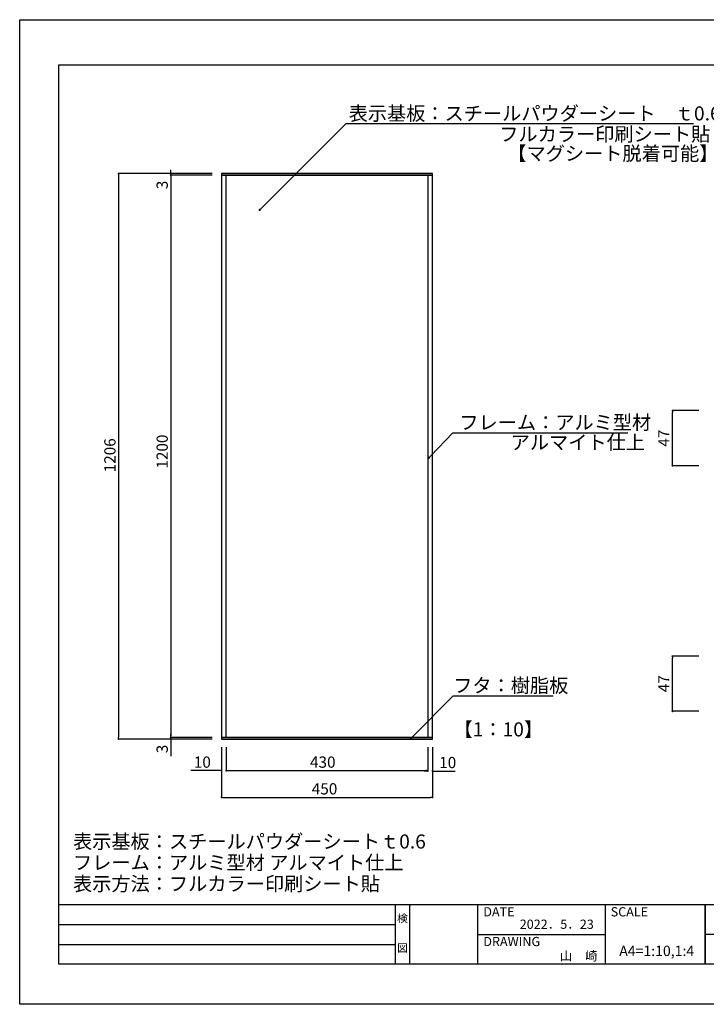
# Model space of a CAD drawing. Extents: x 2569 to 2866, y 1196 to 1406.
# Drawn here: x 2569 to 2715, y 1196 to 1406 of the extents above; entities that cross this region are included whole.
import ezdxf
from ezdxf.enums import TextEntityAlignment as Align

# ---------------------------------------------------------------- set-up
doc = ezdxf.new("R2010")
doc.units = 0
doc.layers.get('0').update_dxf_attribs({"linetype": 'CONTINUOUS'})
for name, color, linetype in [('本体1', 7, 'CONTINUOUS'), ('本体2', 11, 'CONTINUOUS'), ('枠ライン', 9, 'CONTINUOUS'), ('枠文字', 4, 'CONTINUOUS'), ('注釈', 2, 'CONTINUOUS')]:
    doc.layers.add(name, color=color, linetype=linetype)
doc.styles.add('角ゴ', font='txt.shx', dxfattribs={"bigfont": 'extfont.shx'})

msp = doc.modelspace()

# ---------------------------------------------------------------- linework, layer by layer
at = {"color": 2}
for p, q in [((2601.12, 1373.45), (2601.12, 1373.85)), ((2607.9, 1373.05), (2589.97, 1373.05)), ((2589.97, 1372.65), (2589.97, 1252.85)), ((2609.96, 1373.05), (2601.12, 1373.05)), ((2609.96, 1372.75), (2601.12, 1372.75)), ((2609.96, 1372.75), (2601.12, 1372.75)), ((2601.12, 1372.35), (2601.12, 1369.1)), ((2601.12, 1372.35), (2601.12, 1253.15)), ((2713.78, 1322.49), (2708.14, 1322.49)), ((2708.14, 1311.14), (2708.14, 1322.09)), ((2713.78, 1310.74), (2708.14, 1310.74)), ((2713.78, 1270.12), (2708.14, 1270.12)), ((2708.14, 1258.77), (2708.14, 1269.72)), ((2713.78, 1258.37), (2708.14, 1258.37)), ((2607.91, 1252.45), (2589.97, 1252.45)), ((2601.12, 1253.15), (2601.12, 1253.55)), ((2609.96, 1252.75), (2601.12, 1252.75)), ((2609.96, 1252.75), (2601.12, 1252.75)), ((2609.96, 1252.45), (2601.12, 1252.45)), ((2601.12, 1252.05), (2601.12, 1248.8)), ((2611.96, 1250.75), (2611.96, 1245.71)), ((2611.96, 1250.45), (2611.96, 1240)), ((2612.96, 1250.75), (2612.96, 1245.71)), ((2612.96, 1250.75), (2612.96, 1245.71)), ((2655.96, 1250.75), (2655.96, 1245.71)), ((2655.96, 1250.75), (2655.96, 1245.62)), ((2656.96, 1250.75), (2656.96, 1245.62)), ((2656.96, 1250.45), (2656.96, 1240)), ((2611.56, 1245.71), (2605.43, 1245.71)), ((2613.36, 1245.71), (2613.76, 1245.71)), ((2613.36, 1245.71), (2655.56, 1245.71)), ((2655.56, 1245.62), (2655.16, 1245.62)), ((2657.36, 1245.62), (2661.81, 1245.62)), ((2612.36, 1240), (2656.56, 1240))]:
    msp.add_line(p, q, dxfattribs=at)
at = {"color": 0, "linetype": 'BYBLOCK'}
for p, q in [((2601.12, 1373.25), (2601.12, 1373.45)), ((2589.97, 1372.85), (2589.97, 1372.65)), ((2601.12, 1372.55), (2601.12, 1372.35)), ((2601.12, 1372.55), (2601.12, 1372.35)), ((2620.27, 1365.48), (2620.45, 1365.65)), ((2708.14, 1322.29), (2708.14, 1322.09)), ((2656.33, 1312.6), (2656.5, 1312.78)), ((2708.14, 1310.94), (2708.14, 1311.14)), ((2708.14, 1269.92), (2708.14, 1269.72)), ((2708.14, 1258.57), (2708.14, 1258.77)), ((2589.97, 1252.65), (2589.97, 1252.85)), ((2601.12, 1252.95), (2601.12, 1253.15)), ((2601.12, 1252.95), (2601.12, 1253.15)), ((2601.12, 1252.25), (2601.12, 1252.05)), ((2652.52, 1252.77), (2652.7, 1252.95)), ((2611.76, 1245.71), (2611.56, 1245.71)), ((2613.16, 1245.71), (2613.36, 1245.71)), ((2613.16, 1245.71), (2613.36, 1245.71)), ((2655.76, 1245.71), (2655.56, 1245.71)), ((2655.76, 1245.62), (2655.56, 1245.62)), ((2657.16, 1245.62), (2657.36, 1245.62)), ((2612.16, 1240), (2612.36, 1240)), ((2656.76, 1240), (2656.56, 1240))]:
    msp.add_line(p, q, dxfattribs=at)
for p, q in [((2656.96, 1372.75), (2611.96, 1372.75)), ((2611.96, 1372.75), (2611.96, 1252.75)), ((2612.96, 1372.75), (2611.96, 1372.75)), ((2611.96, 1372.75), (2611.96, 1252.75)), ((2612.96, 1252.75), (2612.96, 1372.75)), ((2656.96, 1372.75), (2655.96, 1372.75)), ((2655.96, 1372.75), (2655.96, 1252.75)), ((2656.96, 1252.75), (2656.96, 1372.75)), ((2656.96, 1252.75), (2656.96, 1372.75)), ((2611.96, 1252.75), (2656.96, 1252.75)), ((2611.96, 1252.75), (2612.96, 1252.75)), ((2655.96, 1252.75), (2656.96, 1252.75))]:
    msp.add_line(p, q)
for points, const_width in [([(2589.97, 1372.95, 1), (2589.97, 1373.15, 1)], 0.2), ([(2601.12, 1373.15, 1), (2601.12, 1372.95, 1)], 0.2), ([(2601.12, 1372.65, 1), (2601.12, 1372.85, 1)], 0.2), ([(2601.12, 1372.65, 1), (2601.12, 1372.85, 1)], 0.2), ([(2620.18, 1365.39, 1), (2620.01, 1365.21, 1)], 0.25), ([(2708.14, 1322.39, 1), (2708.14, 1322.59, 1)], 0.2), ([(2656.24, 1312.51, 1), (2656.06, 1312.33, 1)], 0.25), ([(2708.14, 1310.84, 1), (2708.14, 1310.64, 1)], 0.2), ([(2708.14, 1270.02, 1), (2708.14, 1270.22, 1)], 0.2), ([(2708.14, 1258.47, 1), (2708.14, 1258.27, 1)], 0.2), ([(2589.97, 1252.55, 1), (2589.97, 1252.35, 1)], 0.2), ([(2601.12, 1252.85, 1), (2601.12, 1252.65, 1)], 0.2), ([(2601.12, 1252.85, 1), (2601.12, 1252.65, 1)], 0.2), ([(2601.12, 1252.35, 1), (2601.12, 1252.55, 1)], 0.2), ([(2652.43, 1252.68, 1), (2652.26, 1252.51, 1)], 0.25), ([(2611.86, 1245.71, 1), (2612.06, 1245.71, 1)], 0.2), ([(2613.06, 1245.71, 1), (2612.86, 1245.71, 1)], 0.2), ([(2613.06, 1245.71, 1), (2612.86, 1245.71, 1)], 0.2), ([(2655.86, 1245.71, 1), (2656.06, 1245.71, 1)], 0.2), ([(2655.86, 1245.62, 1), (2656.06, 1245.62, 1)], 0.2), ([(2657.06, 1245.62, 1), (2656.86, 1245.62, 1)], 0.2), ([(2612.06, 1240, 1), (2611.86, 1240, 1)], 0.2), ([(2656.86, 1240, 1), (2657.06, 1240, 1)], 0.2)]:
    msp.add_lwpolyline(points, format="xyb", close=True, dxfattribs=dict(at, const_width=const_width))
at = {"layer": '本体2'}
for p, q in [((2656.96, 1373.05), (2611.96, 1373.05)), ((2611.96, 1373.05), (2611.96, 1372.75)), ((2611.96, 1372.75), (2656.96, 1372.75)), ((2656.96, 1372.75), (2656.96, 1373.05)), ((2656.96, 1252.75), (2611.96, 1252.75)), ((2611.96, 1252.75), (2611.96, 1252.45)), ((2611.96, 1252.45), (2656.96, 1252.45)), ((2656.96, 1252.45), (2656.96, 1252.75))]:
    msp.add_line(p, q, dxfattribs=at)
at = {"layer": '枠ライン'}
for p, q in [((2568.9, 1405.88), (2865.9, 1405.88)), ((2568.9, 1195.88), (2568.9, 1405.88)), ((2577.29, 1396.23), (2857.52, 1396.23)), ((2577.29, 1204.41), (2577.29, 1396.23)), ((2857.52, 1217.09), (2577.29, 1217.09)), ((2649.06, 1204.41), (2649.06, 1217.09)), ((2652.06, 1217.09), (2652.06, 1204.41)), ((2666.56, 1217.09), (2666.56, 1204.41)), ((2666.56, 1217.09), (2666.56, 1204.41)), ((2693.82, 1217.09), (2693.82, 1204.41)), ((2715.11, 1217.09), (2715.11, 1204.41)), ((2715.11, 1204.41), (2715.11, 1217.09)), ((2715.11, 1211.91), (2715.11, 1217.09)), ((2577.29, 1212.87), (2649.06, 1212.87)), ((2666.56, 1210.75), (2693.82, 1210.75)), ((2771.8, 1210.75), (2715.11, 1210.75)), ((2577.29, 1208.64), (2649.06, 1208.64)), ((2857.52, 1204.41), (2577.29, 1204.41)), ((2865.9, 1195.88), (2568.9, 1195.88))]:
    msp.add_line(p, q, dxfattribs=at)
at = {"layer": '注釈', "color": 2, "linetype": 'BYBLOCK'}
for p, q in [((2620.45, 1365.65), (2638.55, 1383.71)), ((2638.55, 1383.71), (2639.75, 1383.71)), ((2656.5, 1312.78), (2661.31, 1317.76)), ((2661.31, 1317.76), (2662.51, 1317.76)), ((2652.7, 1252.95), (2661.4, 1261.69)), ((2661.4, 1261.69), (2662.6, 1261.69))]:
    msp.add_line(p, q, dxfattribs=at)
at = {"layer": '注釈'}
for p, q in [((2638.55, 1383.71), (2712.66, 1383.71)), ((2661.31, 1317.76), (2698.64, 1317.76)), ((2661.41, 1261.69), (2682.69, 1261.69))]:
    msp.add_line(p, q, dxfattribs=at)

# ---------------------------------------------------------------- texts
at = {"color": 2, "style": '角ゴ'}
for s, p in [('3', (2600.5, 1369.72)), ('1200', (2600.5, 1310.12)), ('1206', (2589.35, 1309.33)), ('3', (2600.5, 1249.42))]:
    msp.add_text(s, height=2.4, rotation=90, dxfattribs=at).set_placement(p)
at = {"color": 2}
for p in [(2707.51, 1314.8), (2707.51, 1262.44)]:
    msp.add_text('47', height=2.4, rotation=90, dxfattribs=at).set_placement(p)
at = {"color": 2, "style": '角ゴ'}
for s, p in [('10', (2606.05, 1246.33)), ('430', (2630.83, 1246.33)), ('10', (2658.39, 1246.24)), ('450', (2631.21, 1240.63))]:
    msp.add_text(s, height=2.4, dxfattribs=at).set_placement(p)
at = {"layer": '本体1', "color": 2, "style": '角ゴ'}
msp.add_text('【1：10】', height=3, dxfattribs=at).set_placement((2661.45, 1253.01))
at = {"layer": '枠文字', "style": '角ゴ'}
for s, p in [('DATE', (2667.8, 1214.62)), ('SCALE', (2694.97, 1214.62)), ('DRAWING', (2667.8, 1208.28))]:
    msp.add_text(s, height=1.968, dxfattribs=at).set_placement(p)
for s, height, p in [('検', 1.69, (2650.56, 1213.37)), ('図', 1.69, (2650.56, 1207.05)), ('A4=1:10,1:4', 2.2, (2704.79, 1206.17))]:
    msp.add_text(s, height=height, dxfattribs=at).set_placement(p, align=Align.CENTER)
for s, p in [('2022．5．23', (2691.37, 1211.97)), ('山\u3000崎', (2692.17, 1205.21))]:
    msp.add_text(s, height=1.968, dxfattribs=at).set_placement(p, align=Align.RIGHT)
at = {"layer": '注釈', "style": '角ゴ'}
for s, p in [('表示基板：スチールパウダーシート\u3000ｔ0.6', (2639.07, 1384.39)), ('フルカラー印刷シート貼', (2671.2, 1379.96)), ('【マグシート脱着可能】', (2672.93, 1375.84)), ('フレーム：アルミ型材 ', (2662.69, 1318.48)), ('アルマイト仕上', (2673.64, 1314.22)), ('フタ：樹脂板', (2661.38, 1262.38)), ('表示基板：スチールパウダーシートｔ0.6', (2580.28, 1229.1)), ('フレーム：アルミ型材 アルマイト仕上', (2580.28, 1224.6)), ('表示方法：フルカラー印刷シート貼', (2580.28, 1220.08))]:
    msp.add_text(s, height=3, dxfattribs=at).set_placement(p)

doc.saveas('drawing.dxf')
